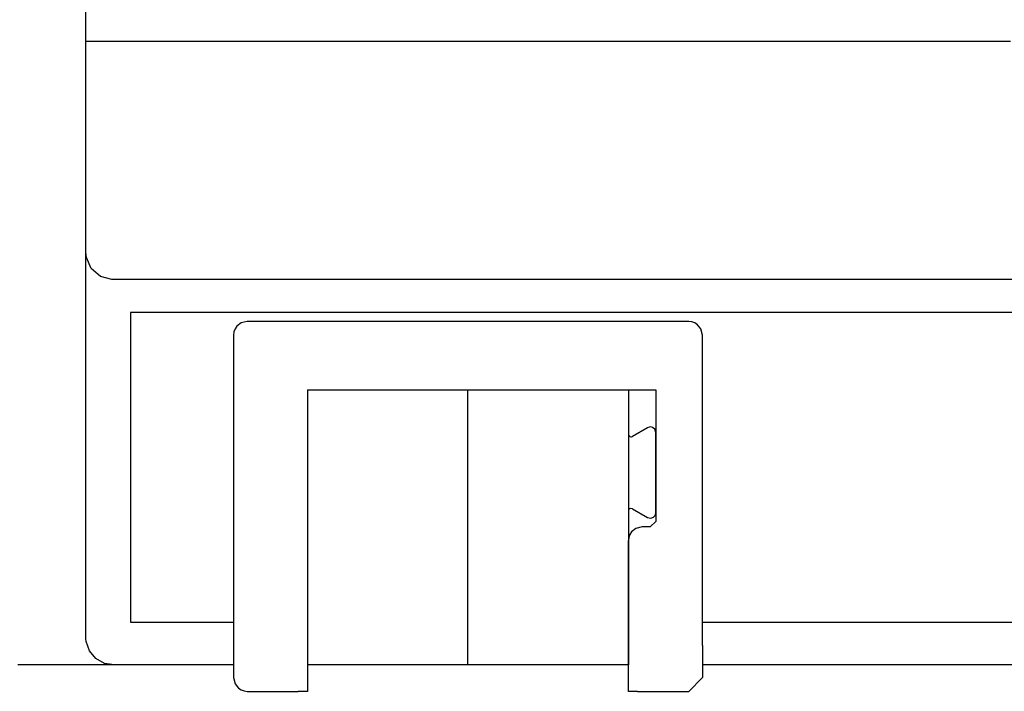
# Model space of a CAD drawing. Units: millimetres. Extents: x -210 to 210, y -743 to 180.
# Drawn here: x -118 to -82, y -28 to -3 of the extents above; entities that cross this region are included whole.
import ezdxf

# ---------------------------------------------------------------- set-up
doc = ezdxf.new("R2010")
doc.units = ezdxf.units.MM
doc.header["$MEASUREMENT"] = 0
doc.layers.add('layer 1', color=7, linetype='Continuous')

msp = doc.modelspace()

# ---------------------------------------------------------------- linework, layer by layer
at = {"layer": 'layer 1'}
for points in [[(-109.858, -26.636), (-110.025, -26.636), (-110.468, -26.636), (-111.103, -26.636), (-111.846, -26.636), (-113.315, -26.636), (-113.871, -26.636), (-114.196, -26.636), (-114.559, -26.585), (-114.878, -26.409), (-115.115, -26.128), (-115.234, -25.783), (-115.243, -25.691), (-115.245, -25.645), (-115.245, -25.555), (-115.245, -25.366), (-115.245, -25.07), (-115.245, -24.672), (-115.245, -24.173), (-115.245, -23.578), (-115.245, -22.889), (-115.245, -22.111), (-115.245, -21.246), (-115.245, -19.27), (-115.245, -16.987), (-115.245, -14.425), (-115.245, -11.61), (-115.245, -8.568), (-115.245, -5.328), (-115.245, -1.914)], [(-79.564, -12.578), (-82.759, -12.578), (-85.853, -12.578), (-88.838, -12.578), (-91.704, -12.578), (-94.441, -12.578), (-97.042, -12.578), (-99.496, -12.578), (-101.794, -12.578), (-103.929, -12.578), (-105.889, -12.578), (-107.666, -12.578), (-109.252, -12.578), (-110.636, -12.578), (-111.81, -12.578), (-112.764, -12.578), (-113.49, -12.578), (-113.765, -12.578), (-113.978, -12.578), (-114.13, -12.578), (-114.22, -12.578), (-114.295, -12.577), (-114.716, -12.46), (-115.049, -12.173), (-115.226, -11.774), (-115.245, -11.572), (-115.245, -11.417), (-115.245, -11.072), (-115.245, -10.571), (-115.245, -9.945), (-115.245, -9.226), (-115.245, -8.446), (-115.245, -6.833), (-115.245, -6.063), (-115.245, -5.362), (-115.245, -4.761), (-115.245, -4.291), (-115.245, -3.986), (-115.245, -3.877), (-115.245, -3.877), (-115.212, -3.877), (-115.115, -3.877), (-114.954, -3.877), (-114.73, -3.877), (-114.1, -3.877), (-113.234, -3.877), (-112.141, -3.877), (-110.83, -3.877), (-109.312, -3.877), (-107.594, -3.877), (-105.687, -3.877), (-103.6, -3.877), (-101.342, -3.877), (-98.922, -3.877), (-96.349, -3.877), (-93.633, -3.877), (-90.783, -3.877), (-87.808, -3.877), (-84.718, -3.877), (-81.522, -3.877)], [(-78.024, -13.782), (-82.8, -13.782), (-85.173, -13.782), (-87.521, -13.782), (-89.834, -13.782), (-92.102, -13.782), (-94.313, -13.782), (-96.458, -13.782), (-97.502, -13.782), (-98.526, -13.782), (-99.528, -13.782), (-100.507, -13.782), (-101.461, -13.782), (-102.389, -13.782), (-103.29, -13.782), (-104.163, -13.782), (-105.006, -13.782), (-105.817, -13.782), (-106.597, -13.782), (-107.343, -13.782), (-108.053, -13.782), (-108.728, -13.782), (-109.364, -13.782), (-109.962, -13.782), (-110.52, -13.782), (-111.035, -13.782), (-111.508, -13.782), (-111.937, -13.782), (-112.32, -13.782), (-112.657, -13.782), (-112.945, -13.782), (-113.184, -13.782), (-113.372, -13.782), (-113.508, -13.782), (-113.59, -13.782), (-113.618, -13.782), (-113.618, -13.801), (-113.618, -13.855), (-113.618, -13.942), (-113.618, -14.062), (-113.618, -14.212), (-113.618, -14.39), (-113.618, -14.595), (-113.618, -14.825), (-113.618, -15.079), (-113.618, -15.354), (-113.618, -15.961), (-113.618, -16.634), (-113.618, -17.358), (-113.618, -18.119), (-113.618, -18.904), (-113.618, -20.487), (-113.618, -21.257), (-113.618, -21.995), (-113.618, -22.686), (-113.618, -23.317), (-113.618, -23.605), (-113.618, -23.873), (-113.618, -24.119), (-113.618, -24.341), (-113.618, -24.538), (-113.618, -24.707), (-113.618, -24.847), (-113.618, -24.956), (-113.618, -25.032), (-113.618, -25.075), (-113.615, -25.083), (-113.576, -25.083), (-113.493, -25.083), (-113.371, -25.083), (-113.216, -25.083), (-113.031, -25.083), (-112.821, -25.083), (-112.591, -25.083), (-112.089, -25.083), (-111.048, -25.083), (-110.583, -25.083), (-110.381, -25.083), (-110.205, -25.083), (-110.06, -25.083), (-109.951, -25.083), (-109.882, -25.083), (-109.858, -25.083)], [(-109.358, -14.103), (-109.585, -14.157), (-109.738, -14.278), (-109.804, -14.376), (-109.844, -14.486), (-109.858, -14.603)], [(-93.257, -14.103), (-93.269, -14.103), (-93.303, -14.103), (-93.36, -14.103), (-93.438, -14.103), (-93.655, -14.103), (-93.949, -14.103), (-94.314, -14.103), (-94.743, -14.103), (-95.232, -14.103), (-95.773, -14.103), (-96.362, -14.103), (-96.992, -14.103), (-97.657, -14.103), (-98.352, -14.103), (-99.806, -14.103), (-101.308, -14.103), (-102.809, -14.103), (-104.264, -14.103), (-104.958, -14.103), (-105.624, -14.103), (-106.254, -14.103), (-106.842, -14.103), (-107.384, -14.103), (-107.872, -14.103), (-108.302, -14.103), (-108.666, -14.103), (-108.96, -14.103), (-109.177, -14.103), (-109.255, -14.103), (-109.312, -14.103), (-109.346, -14.103), (-109.358, -14.103)], [(-92.757, -14.603), (-92.812, -14.376), (-92.933, -14.222), (-93.031, -14.157), (-93.14, -14.117), (-93.257, -14.103)], [(-109.858, -14.603), (-109.858, -14.639), (-109.858, -14.743), (-109.858, -14.912), (-109.858, -15.14), (-109.858, -15.423), (-109.858, -15.757), (-109.858, -16.136), (-109.858, -16.556), (-109.858, -17.013), (-109.858, -17.502), (-109.858, -18.558), (-109.858, -19.687), (-109.858, -20.853), (-109.858, -22.019), (-109.858, -23.148), (-109.858, -24.204), (-109.858, -24.693), (-109.858, -25.15), (-109.858, -25.571), (-109.858, -25.95), (-109.858, -26.283), (-109.858, -26.566), (-109.858, -26.794), (-109.858, -26.963), (-109.858, -27.068), (-109.858, -27.103)], [(-92.757, -23.522), (-92.757, -23.497), (-92.757, -23.422), (-92.757, -23.302), (-92.757, -23.139), (-92.757, -22.699), (-92.757, -22.129), (-92.757, -21.454), (-92.757, -20.7), (-92.757, -19.063), (-92.757, -17.425), (-92.757, -16.672), (-92.757, -15.997), (-92.757, -15.426), (-92.757, -14.986), (-92.757, -14.823), (-92.757, -14.703), (-92.757, -14.629), (-92.757, -14.603)], [(-107.158, -16.603), (-107.121, -16.603), (-107.015, -16.603), (-106.844, -16.603), (-106.612, -16.603), (-106.325, -16.603), (-105.986, -16.603), (-105.601, -16.603), (-105.173, -16.603), (-104.709, -16.603), (-104.212, -16.603), (-103.139, -16.603), (-101.992, -16.603), (-100.808, -16.603), (-99.623, -16.603), (-98.476, -16.603), (-97.403, -16.603), (-96.906, -16.603), (-96.442, -16.603), (-96.015, -16.603), (-95.629, -16.603), (-95.291, -16.603), (-95.003, -16.603), (-94.771, -16.603), (-94.6, -16.603), (-94.494, -16.603), (-94.457, -16.603)], [(-107.158, -16.603), (-107.158, -16.635), (-107.158, -16.727), (-107.158, -16.875), (-107.158, -17.076), (-107.158, -17.325), (-107.158, -17.618), (-107.158, -17.952), (-107.158, -18.322), (-107.158, -19.154), (-107.158, -20.084), (-107.158, -21.077), (-107.158, -22.103), (-107.158, -23.129), (-107.158, -24.123), (-107.158, -25.052), (-107.158, -25.885), (-107.158, -26.255), (-107.158, -26.588), (-107.158, -26.882), (-107.158, -27.131), (-107.158, -27.332), (-107.158, -27.48), (-107.158, -27.572), (-107.158, -27.604)], [(-101.308, -26.635), (-101.308, -26.607), (-101.308, -26.523), (-101.308, -26.387), (-101.308, -26.204), (-101.308, -25.977), (-101.308, -25.71), (-101.308, -25.068), (-101.308, -24.309), (-101.308, -23.461), (-101.308, -21.619), (-101.308, -19.777), (-101.308, -18.93), (-101.308, -18.171), (-101.308, -17.529), (-101.308, -17.261), (-101.308, -17.034), (-101.308, -16.851), (-101.308, -16.716), (-101.308, -16.632), (-101.308, -16.603)], [(-95.457, -16.603), (-95.457, -16.632), (-95.457, -16.716), (-95.457, -16.851), (-95.457, -17.034), (-95.457, -17.261), (-95.457, -17.529), (-95.457, -18.171), (-95.457, -18.93), (-95.457, -19.777), (-95.457, -21.619), (-95.457, -23.461), (-95.457, -24.309), (-95.457, -25.068), (-95.457, -25.71), (-95.457, -25.977), (-95.457, -26.204), (-95.457, -26.387), (-95.457, -26.523), (-95.457, -26.607), (-95.457, -26.635)], [(-94.457, -16.603), (-94.457, -16.657), (-94.457, -16.809), (-94.457, -17.046), (-94.457, -17.353), (-94.457, -18.122), (-94.457, -19.003), (-94.457, -19.884), (-94.457, -20.653), (-94.457, -20.96), (-94.457, -21.197), (-94.457, -21.349), (-94.457, -21.403)], [(-94.457, -18.154), (-94.495, -18.037), (-94.576, -17.971), (-94.637, -17.955), (-94.699, -17.958), (-94.757, -17.981)], [(-95.457, -18.212), (-95.438, -18.271), (-95.398, -18.303), (-95.368, -18.311), (-95.337, -18.31), (-95.307, -18.299)], [(-94.757, -17.981), (-95.307, -18.299)], [(-94.457, -21.084), (-94.457, -20.957), (-94.457, -20.621), (-94.457, -19.603), (-94.457, -18.585), (-94.457, -18.249), (-94.457, -18.122)], [(-95.307, -20.94), (-95.368, -20.927), (-95.416, -20.946), (-95.438, -20.968), (-95.452, -20.995), (-95.457, -21.026)], [(-95.307, -20.94), (-94.757, -21.257)], [(-94.757, -21.257), (-94.637, -21.283), (-94.54, -21.246), (-94.495, -21.201), (-94.467, -21.146), (-94.457, -21.084)], [(-94.657, -21.603), (-94.457, -21.403)], [(-94.957, -21.603), (-95.184, -21.658), (-95.338, -21.779), (-95.403, -21.876), (-95.443, -21.986), (-95.457, -22.103)], [(-94.657, -21.603), (-94.957, -21.603)], [(-95.457, -27.604), (-95.457, -27.542), (-95.457, -27.367), (-95.457, -27.096), (-95.457, -26.744), (-95.457, -25.863), (-95.457, -24.853), (-95.457, -23.843), (-95.457, -22.963), (-95.457, -22.611), (-95.457, -22.339), (-95.457, -22.165), (-95.457, -22.103)], [(-92.757, -25.926), (-92.757, -25.822), (-92.757, -25.55), (-92.757, -24.724), (-92.757, -23.898), (-92.757, -23.626), (-92.757, -23.522)], [(-92.757, -25.083), (-92.75, -25.083), (-92.726, -25.083), (-92.688, -25.083), (-92.634, -25.083), (-92.566, -25.083), (-92.483, -25.083), (-92.386, -25.083), (-92.276, -25.083), (-92.151, -25.083), (-92.013, -25.083), (-91.861, -25.083), (-91.697, -25.083), (-91.52, -25.083), (-91.33, -25.083), (-91.128, -25.083), (-90.914, -25.083), (-90.688, -25.083), (-90.451, -25.083), (-90.202, -25.083), (-89.942, -25.083), (-89.672, -25.083), (-89.391, -25.083), (-89.099, -25.083), (-88.798, -25.083), (-88.487, -25.083), (-88.166, -25.083), (-87.836, -25.083), (-87.496, -25.083), (-87.148, -25.083), (-86.792, -25.083), (-86.054, -25.083), (-85.284, -25.083), (-84.485, -25.083), (-83.658, -25.083), (-82.806, -25.083), (-81.931, -25.083), (-81.033, -25.083)], [(-92.757, -25.926), (-92.757, -27.103)], [(-112.053, -26.636), (-112.071, -26.636), (-112.123, -26.636), (-112.209, -26.636), (-112.328, -26.636), (-112.478, -26.636), (-112.658, -26.636), (-112.867, -26.636), (-113.104, -26.636), (-113.368, -26.636), (-113.658, -26.636), (-113.972, -26.636), (-114.31, -26.636), (-114.67, -26.636), (-115.052, -26.636), (-115.454, -26.636), (-115.875, -26.636), (-116.313, -26.636), (-116.769, -26.636), (-117.24, -26.636), (-117.726, -26.636)], [(-95.457, -26.635), (-95.491, -26.635), (-95.589, -26.635), (-95.747, -26.635), (-95.96, -26.635), (-96.225, -26.635), (-96.537, -26.635), (-96.892, -26.635), (-97.286, -26.635), (-97.713, -26.635), (-98.171, -26.635), (-99.16, -26.635), (-100.216, -26.635), (-101.308, -26.635), (-102.399, -26.635), (-103.456, -26.635), (-104.444, -26.635), (-104.902, -26.635), (-105.33, -26.635), (-105.723, -26.635), (-106.078, -26.635), (-106.39, -26.635), (-106.655, -26.635), (-106.869, -26.635), (-107.027, -26.635), (-107.124, -26.635), (-107.158, -26.635)], [(-95.457, -26.636), (-95.491, -26.636), (-95.589, -26.636), (-95.747, -26.636), (-95.96, -26.636), (-96.225, -26.636), (-96.537, -26.636), (-96.892, -26.636), (-97.286, -26.636), (-97.713, -26.636), (-98.171, -26.636), (-99.16, -26.636), (-100.216, -26.636), (-101.308, -26.636), (-102.399, -26.636), (-103.456, -26.636), (-104.444, -26.636), (-104.902, -26.636), (-105.33, -26.636), (-105.723, -26.636), (-106.078, -26.636), (-106.39, -26.636), (-106.655, -26.636), (-106.869, -26.636), (-107.027, -26.636), (-107.124, -26.636), (-107.158, -26.636)], [(-80.067, -26.635), (-82.434, -26.636), (-83.594, -26.636), (-84.727, -26.636), (-85.822, -26.636), (-86.871, -26.636), (-87.375, -26.636), (-87.864, -26.636), (-88.336, -26.636), (-88.792, -26.636), (-89.228, -26.636), (-89.645, -26.636), (-90.041, -26.636), (-90.415, -26.636), (-90.766, -26.636), (-91.092, -26.636), (-91.393, -26.636), (-91.667, -26.636), (-91.913, -26.636), (-92.13, -26.636), (-92.317, -26.636), (-92.472, -26.636), (-92.595, -26.636), (-92.685, -26.636), (-92.739, -26.636), (-92.757, -26.636)], [(-109.858, -27.103), (-109.804, -27.33), (-109.682, -27.484), (-109.585, -27.549), (-109.475, -27.59), (-109.358, -27.604)], [(-93.257, -27.604), (-92.757, -27.103)], [(-109.358, -27.604), (-109.067, -27.604), (-108.427, -27.604), (-107.788, -27.604), (-107.497, -27.604)], [(-107.158, -27.604), (-107.497, -27.604)], [(-95.119, -27.604), (-95.457, -27.604)], [(-95.119, -27.604), (-94.828, -27.604), (-94.188, -27.604), (-93.548, -27.604), (-93.257, -27.604)]]:
    msp.add_lwpolyline(points, dxfattribs=at)

doc.saveas('drawing.dxf')
